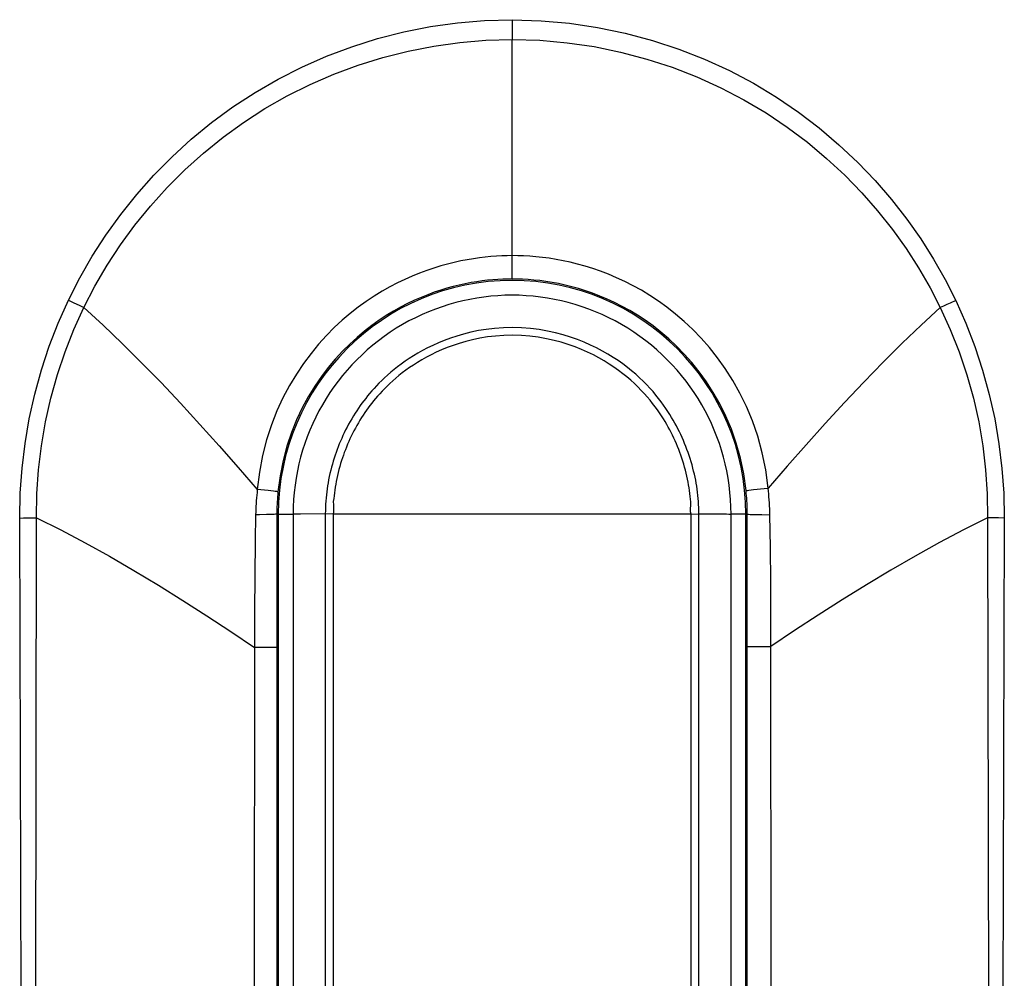
# Model space of a CAD drawing. Units: millimetres. Extents: x 95 to 202, y 85 to 159.
# Drawn here: x 168 to 172, y 96 to 99 of the extents above; entities that cross this region are included whole.
import ezdxf

# ---------------------------------------------------------------- set-up
doc = ezdxf.new("R2010")
doc.units = ezdxf.units.MM
doc.header["$LTSCALE"] = 16.335
for name, color, linetype in [('ASSI', 7, 'CONTINUOUS'), ('DRAFT', 7, 'CONTINUOUS'), ('RACCORDO', 7, 'CONTINUOUS')]:
    doc.layers.add(name, color=color, linetype=linetype)

msp = doc.modelspace()

# ---------------------------------------------------------------- linework, layer by layer
at = {"layer": 'ASSI', "color": 253, "linetype": 'CONTINUOUS'}
for p, q in [((169.9284, 98.7327), (169.9282, 98.6953)), ((168.5047, 97.8323), (168.5221, 97.8241)), ((171.3511, 97.8315), (171.3339, 97.8235)), ((168.5221, 97.8241), (168.5388, 97.8163)), ((168.5388, 97.8163), (168.5541, 97.8092)), ((171.312, 97.8133), (171.3019, 97.8088)), ((171.3228, 97.8183), (171.312, 97.8133)), ((171.3339, 97.8235), (171.3228, 97.8183)), ((169.1451, 97.2214), (169.1107, 97.2249)), ((170.6878, 97.2228), (170.7029, 97.2246)), ((168.3796, 97.1338), (168.3914, 97.134)), ((168.3914, 97.134), (168.4024, 97.1342)), ((168.3972, 94.1581), (168.4024, 97.1342)), ((169.1053, 97.1442), (169.104, 97.0606)), ((169.178, 97.146), (169.1734, 97.146)), ((170.678, 97.146), (170.6825, 97.146)), ((170.7566, 97.0386), (170.7551, 97.1443)), ((171.4535, 97.1342), (171.4592, 94.1578)), ((168.3483, 97.1336), (168.361, 97.1337)), ((168.3566, 94.1576), (168.3483, 97.1336)), ((168.361, 97.1337), (168.3796, 97.1338)), ((171.4884, 97.1337), (171.4703, 97.1339)), ((171.5071, 97.1336), (171.4884, 97.1337)), ((171.5071, 97.1336), (171.4986, 94.1574)), ((169.104, 97.0606), (169.1028, 96.948)), ((170.7577, 96.9278), (170.7566, 97.0386)), ((169.1028, 96.948), (169.1021, 96.834)), ((170.7582, 96.8119), (170.7577, 96.9278)), ((169.1021, 96.834), (169.0998, 94.5801)), ((170.7604, 94.3453), (170.7582, 96.8119)), ((169.1735, 96.7186), (169.102, 96.7185)), ((170.6825, 96.7217), (170.7583, 96.7217)), ((170.6825, 94.578), (170.6825, 96.7217))]:
    msp.add_line(p, q, dxfattribs=at)
at = {"layer": 'ASSI', "color": 7, "linetype": 'CONTINUOUS'}
for p, q in [((169.1734, 97.146), (169.1734, 94.146)), ((169.178, 97.146), (169.178, 94.146)), ((170.678, 94.146), (170.678, 97.146)), ((170.6825, 96.7217), (170.6825, 97.146))]:
    msp.add_line(p, q, dxfattribs=at)
at = {"layer": 'ASSI', "color": 253, "linetype": 'CONTINUOUS'}
for points in [[(168.5047, 97.8323), (168.541, 97.9039), (168.581, 97.9736), (168.6248, 98.0414), (168.6724, 98.1076), (168.7238, 98.172), (168.7787, 98.2337), (168.8371, 98.2929), (168.8989, 98.3495), (168.9639, 98.4028), (169.0321, 98.4527), (169.1033, 98.4993), (169.1772, 98.542), (169.2537, 98.5807), (169.3327, 98.6155), (169.4136, 98.6459), (169.4963, 98.6719), (169.5808, 98.6936), (169.6664, 98.7106), (169.7527, 98.7227), (169.84, 98.7301), (169.9284, 98.7327)], [(169.9284, 98.7327), (170.0213, 98.7296), (170.1127, 98.7214), (170.2025, 98.7082), (170.2912, 98.6898), (170.3783, 98.6663), (170.4631, 98.6384), (170.5454, 98.606), (170.6254, 98.5693), (170.7022, 98.5288), (170.7759, 98.4844), (170.8464, 98.4364), (170.9134, 98.3854), (170.9768, 98.3316), (171.0367, 98.2749), (171.0929, 98.2162), (171.1453, 98.1555), (171.194, 98.0929), (171.239, 98.0291), (171.2801, 97.9644), (171.3175, 97.8985), (171.3511, 97.8315)], [(169.9282, 98.6953), (169.9281, 98.6754), (169.928, 98.6694)], [(168.5541, 97.8092), (168.5896, 97.8776), (168.6288, 97.9446), (168.6717, 98.0099), (168.7182, 98.0734), (168.7682, 98.1348), (168.8215, 98.194), (168.8782, 98.2506), (168.938, 98.3045), (169.0009, 98.3554), (169.0667, 98.4031), (169.1353, 98.4474), (169.2065, 98.488), (169.2801, 98.5249), (169.356, 98.5579), (169.4339, 98.5868), (169.5135, 98.6116), (169.5945, 98.6322), (169.6768, 98.6483), (169.7599, 98.66), (169.8437, 98.6671), (169.928, 98.6694)], [(169.9279, 97.9005), (169.9279, 97.9017), (169.9279, 97.9049), (169.928, 98.6694)], [(169.928, 98.6694), (170.0166, 98.6668), (170.1044, 98.659), (170.191, 98.6462), (170.2763, 98.6287), (170.3599, 98.6065), (170.4414, 98.58), (170.5207, 98.5492), (170.5976, 98.5144), (170.6716, 98.4758), (170.7427, 98.4336), (170.8107, 98.388), (170.8755, 98.3393), (170.9369, 98.2878), (170.995, 98.2338), (171.0496, 98.1776), (171.1006, 98.1195), (171.1481, 98.0596), (171.192, 97.9984), (171.2322, 97.9361), (171.2689, 97.8728), (171.3019, 97.8088)], [(169.928, 97.9755), (169.9119, 97.9753), (169.8953, 97.9748), (169.8781, 97.9739), (169.8603, 97.9725), (169.842, 97.9708), (169.8232, 97.9686), (169.8037, 97.9658), (169.7837, 97.9624), (169.7632, 97.9585), (169.7422, 97.9538), (169.7208, 97.9485), (169.6989, 97.9425), (169.6767, 97.9357), (169.6541, 97.928), (169.6311, 97.9195), (169.6078, 97.91), (169.5841, 97.8995), (169.56, 97.8879), (169.5356, 97.8751), (169.5108, 97.8611), (169.4857, 97.8456), (169.4603, 97.8287), (169.4347, 97.8102), (169.409, 97.79), (169.3833, 97.7682), (169.3577, 97.7445), (169.3324, 97.7188), (169.3074, 97.6912), (169.283, 97.6616), (169.2591, 97.6297), (169.236, 97.5953), (169.2139, 97.5586), (169.193, 97.5192), (169.1736, 97.4771), (169.156, 97.4325), (169.1404, 97.3848), (169.1273, 97.3342), (169.1173, 97.2808), (169.1107, 97.2249)], [(170.7493, 97.2295), (170.7419, 97.2878), (170.7307, 97.3433), (170.7163, 97.3958), (170.6993, 97.4451), (170.6801, 97.4913), (170.6589, 97.5346), (170.6362, 97.5752), (170.6121, 97.6129), (170.5871, 97.648), (170.5612, 97.6806), (170.5347, 97.7107), (170.5077, 97.7386), (170.4803, 97.7644), (170.4527, 97.7881), (170.425, 97.8099), (170.3975, 97.8298), (170.3701, 97.8479), (170.3429, 97.8643), (170.316, 97.8792), (170.2895, 97.8927), (170.2633, 97.9048), (170.2375, 97.9158), (170.2121, 97.9255), (170.1871, 97.9342), (170.1624, 97.9418), (170.1383, 97.9486), (170.1147, 97.9544), (170.0915, 97.9594), (170.0689, 97.9636), (170.0469, 97.9671), (170.0255, 97.9699), (170.0047, 97.972), (169.9845, 97.9736), (169.965, 97.9747), (169.9462, 97.9753), (169.928, 97.9755)], [(169.9279, 97.9005), (169.9132, 97.9004), (169.898, 97.8999), (169.8824, 97.8991), (169.8662, 97.898), (169.8495, 97.8964), (169.8323, 97.8944), (169.8146, 97.8919), (169.7964, 97.8889), (169.7777, 97.8854), (169.7586, 97.8812), (169.7391, 97.8765), (169.7191, 97.871), (169.6989, 97.8649), (169.6783, 97.858), (169.6573, 97.8503), (169.636, 97.8417), (169.6144, 97.8323), (169.5924, 97.8218), (169.5701, 97.8102), (169.5475, 97.7975), (169.5245, 97.7836), (169.5013, 97.7682), (169.4778, 97.7515), (169.4542, 97.7332), (169.4306, 97.7134), (169.4071, 97.6919), (169.3837, 97.6686), (169.3607, 97.6435), (169.3382, 97.6166), (169.3162, 97.5875), (169.2948, 97.5563), (169.2743, 97.5229), (169.2549, 97.4869), (169.2368, 97.4486), (169.2203, 97.4078), (169.2057, 97.3643), (169.1933, 97.3179), (169.1835, 97.269), (169.1768, 97.2176)], [(170.6787, 97.2216), (170.6714, 97.2749), (170.6608, 97.3256), (170.6474, 97.3735), (170.6316, 97.4184), (170.6139, 97.4604), (170.5944, 97.4998), (170.5735, 97.5367), (170.5515, 97.5709), (170.5285, 97.6028), (170.5048, 97.6324), (170.4805, 97.6598), (170.4558, 97.6851), (170.4308, 97.7086), (170.4055, 97.7301), (170.3803, 97.7499), (170.3551, 97.768), (170.3302, 97.7844), (170.3054, 97.7993), (170.2809, 97.8129), (170.2568, 97.8251), (170.233, 97.8361), (170.2095, 97.846), (170.1864, 97.8549), (170.1636, 97.8628), (170.1412, 97.8697), (170.1193, 97.8758), (170.0978, 97.8811), (170.0767, 97.8857), (170.0562, 97.8895), (170.0362, 97.8927), (170.0167, 97.8953), (169.9977, 97.8973), (169.9794, 97.8987), (169.9616, 97.8997), (169.9444, 97.9003), (169.9279, 97.9005)], [(168.3483, 97.1336), (168.3501, 97.2136), (168.3558, 97.2932), (168.3655, 97.3726), (168.3792, 97.4519), (168.3969, 97.531), (168.4183, 97.6087), (168.4434, 97.6846), (168.4722, 97.7591), (168.5047, 97.8323)], [(171.3511, 97.8315), (171.3836, 97.7584), (171.4123, 97.6839), (171.4374, 97.608), (171.4587, 97.5304), (171.4764, 97.4514), (171.49, 97.3721), (171.4997, 97.2929), (171.5054, 97.2134), (171.5071, 97.1336)], [(168.4024, 97.1342), (168.4036, 97.2112), (168.4087, 97.2883), (168.4179, 97.3653), (168.431, 97.4422), (168.4482, 97.5186), (168.4692, 97.5937), (168.4939, 97.6672), (168.5222, 97.7391), (168.5541, 97.8092)], [(168.5541, 97.8092), (168.6157, 97.7527), (168.6775, 97.6936), (168.7394, 97.6321), (168.8017, 97.568), (168.8642, 97.5018), (168.9263, 97.4341), (168.9881, 97.3654), (169.0495, 97.2955), (169.1107, 97.2249)], [(171.3019, 97.8088), (171.2409, 97.7529), (171.1797, 97.6944), (171.1183, 97.6334), (171.0565, 97.57), (170.9945, 97.5044), (170.9327, 97.4373), (170.8713, 97.369), (170.8102, 97.2997), (170.7493, 97.2295)], [(171.3019, 97.8088), (171.3338, 97.7386), (171.3621, 97.6667), (171.3868, 97.5932), (171.4078, 97.5181), (171.4249, 97.4418), (171.4381, 97.365), (171.4472, 97.2881), (171.4523, 97.2111), (171.4535, 97.1342)], [(170.7029, 97.2246), (170.7362, 97.2281), (170.7493, 97.2295)], [(170.7551, 97.1443), (170.7549, 97.1539), (170.7546, 97.1635), (170.7541, 97.1731), (170.7536, 97.1826), (170.7529, 97.1921), (170.7522, 97.2015), (170.7513, 97.2109), (170.7503, 97.2202), (170.7493, 97.2295)], [(169.1107, 97.2249), (169.1097, 97.2159), (169.1088, 97.207), (169.108, 97.198), (169.1073, 97.1891), (169.1067, 97.1801), (169.1062, 97.1711), (169.1058, 97.1622), (169.1055, 97.1532), (169.1053, 97.1442)], [(169.1768, 97.2176), (169.1758, 97.2178), (169.173, 97.2182), (169.1684, 97.2188), (169.1621, 97.2195), (169.1451, 97.2214)], [(169.1768, 97.2176), (169.1761, 97.2096), (169.1755, 97.2017), (169.1749, 97.1937), (169.1745, 97.1858), (169.1741, 97.1778), (169.1738, 97.1699), (169.1736, 97.1619), (169.1735, 97.154), (169.1734, 97.146)], [(170.6787, 97.2216), (170.6798, 97.2218), (170.6829, 97.2222), (170.6878, 97.2228)], [(170.6825, 97.146), (170.6825, 97.1546), (170.6823, 97.1631), (170.6821, 97.1716), (170.6818, 97.18), (170.6813, 97.1884), (170.6808, 97.1968), (170.6802, 97.2051), (170.6795, 97.2134), (170.6787, 97.2216)], [(168.4024, 97.1342), (168.4802, 97.0953), (168.5581, 97.0541), (168.6363, 97.0107), (168.7148, 96.9651), (168.7935, 96.9178), (168.8717, 96.8692), (168.949, 96.8197), (169.0258, 96.7694), (169.102, 96.7185)], [(169.1406, 97.1446), (169.118, 97.1443), (169.1053, 97.1442)], [(169.1734, 97.146), (169.1724, 97.1457), (169.1694, 97.1455), (169.1647, 97.1452), (169.1582, 97.145), (169.1502, 97.1448), (169.1406, 97.1446)], [(170.6825, 97.146), (170.6837, 97.1457), (170.6868, 97.1455), (170.6919, 97.1452), (170.6989, 97.145), (170.7075, 97.1448), (170.7177, 97.1446), (170.7292, 97.1445), (170.7551, 97.1443)], [(171.4535, 97.1342), (171.3762, 97.0955), (171.2988, 97.0546), (171.2212, 97.0116), (171.1432, 96.9665), (171.0651, 96.9195), (170.9874, 96.8713), (170.9105, 96.8223), (170.8342, 96.7723), (170.7583, 96.7217)], [(171.4703, 97.1339), (171.4589, 97.1341), (171.4535, 97.1342)]]:
    msp.add_lwpolyline(points, dxfattribs=at)
at = {"layer": 'ASSI', "color": 7, "linetype": 'CONTINUOUS'}
msp.add_arc((169.928, 97.146), 0.75, 0, 180, dxfattribs=at)
at = {"layer": 'DRAFT', "color": 7, "linetype": 'CONTINUOUS'}
for p, q in [((169.178, 97.146), (169.178, 94.146)), ((170.678, 94.146), (170.678, 97.146))]:
    msp.add_line(p, q, dxfattribs=at)
msp.add_arc((169.928, 97.146), 0.75, 0, 180, dxfattribs=at)
at = {"layer": 'RACCORDO', "color": 253, "linetype": 'CONTINUOUS'}
for p, q in [((169.9284, 98.7327), (169.9282, 98.6953)), ((168.5047, 97.8323), (168.5221, 97.8241)), ((171.3511, 97.8315), (171.3339, 97.8235)), ((168.5221, 97.8241), (168.5388, 97.8163)), ((168.5388, 97.8163), (168.5541, 97.8092)), ((171.312, 97.8133), (171.3019, 97.8088)), ((171.3228, 97.8183), (171.312, 97.8133)), ((171.3339, 97.8235), (171.3228, 97.8183)), ((169.1451, 97.2214), (169.1107, 97.2249)), ((170.6878, 97.2228), (170.7029, 97.2246)), ((168.3796, 97.1338), (168.3914, 97.134)), ((168.3914, 97.134), (168.4024, 97.1342)), ((168.3972, 94.1581), (168.4024, 97.1342)), ((169.1053, 97.1442), (169.104, 97.0606)), ((169.1734, 97.146), (169.2254, 97.146)), ((169.2254, 97.146), (169.2254, 94.146)), ((169.2497, 97.1464), (169.2323, 97.1462)), ((169.3288, 97.147), (169.2497, 97.1464)), ((169.3539, 97.146), (169.3288, 97.147)), ((169.3288, 97.147), (169.3288, 94.1447)), ((170.5021, 97.146), (169.3539, 97.146)), ((169.3539, 97.146), (169.3539, 94.146)), ((170.5021, 97.146), (170.5271, 97.1473)), ((170.5021, 94.146), (170.5021, 97.146)), ((170.5271, 94.145), (170.5271, 97.1473)), ((170.6825, 97.146), (170.6305, 97.146)), ((170.6305, 94.146), (170.6305, 97.146)), ((170.7566, 97.0386), (170.7551, 97.1443)), ((171.4535, 97.1342), (171.4592, 94.1578)), ((168.3483, 97.1336), (168.361, 97.1337)), ((168.3566, 94.1576), (168.3483, 97.1336)), ((168.361, 97.1337), (168.3796, 97.1338)), ((171.4884, 97.1337), (171.4703, 97.1339)), ((171.5071, 97.1336), (171.4884, 97.1337)), ((171.5071, 97.1336), (171.4986, 94.1574)), ((169.104, 97.0606), (169.1028, 96.948)), ((170.7577, 96.9278), (170.7566, 97.0386)), ((169.1028, 96.948), (169.1021, 96.834)), ((170.7582, 96.8119), (170.7577, 96.9278)), ((169.1021, 96.834), (169.0998, 94.5801)), ((170.7604, 94.3453), (170.7582, 96.8119)), ((169.1735, 96.7186), (169.102, 96.7185)), ((170.6825, 96.7217), (170.7583, 96.7217)), ((170.6825, 94.578), (170.6825, 96.7217))]:
    msp.add_line(p, q, dxfattribs=at)
at = {"layer": 'RACCORDO', "color": 7, "linetype": 'CONTINUOUS'}
for p, q in [((169.1734, 97.146), (169.1734, 94.146)), ((170.6825, 96.7217), (170.6825, 97.146))]:
    msp.add_line(p, q, dxfattribs=at)
at = {"layer": 'RACCORDO', "color": 253, "linetype": 'CONTINUOUS'}
for points in [[(168.5047, 97.8323), (168.541, 97.9039), (168.581, 97.9736), (168.6248, 98.0414), (168.6724, 98.1076), (168.7238, 98.172), (168.7787, 98.2337), (168.8371, 98.2929), (168.8989, 98.3495), (168.9639, 98.4028), (169.0321, 98.4527), (169.1033, 98.4993), (169.1772, 98.542), (169.2537, 98.5807), (169.3327, 98.6155), (169.4136, 98.6459), (169.4963, 98.6719), (169.5808, 98.6936), (169.6664, 98.7106), (169.7527, 98.7227), (169.84, 98.7301), (169.9284, 98.7327)], [(169.9284, 98.7327), (170.0213, 98.7296), (170.1127, 98.7214), (170.2025, 98.7082), (170.2912, 98.6898), (170.3783, 98.6663), (170.4631, 98.6384), (170.5454, 98.606), (170.6254, 98.5693), (170.7022, 98.5288), (170.7759, 98.4844), (170.8464, 98.4364), (170.9134, 98.3854), (170.9768, 98.3316), (171.0367, 98.2749), (171.0929, 98.2162), (171.1453, 98.1555), (171.194, 98.0929), (171.239, 98.0291), (171.2801, 97.9644), (171.3175, 97.8985), (171.3511, 97.8315)], [(169.9282, 98.6953), (169.9281, 98.6754), (169.928, 98.6694)], [(168.5541, 97.8092), (168.5896, 97.8776), (168.6288, 97.9446), (168.6717, 98.0099), (168.7182, 98.0734), (168.7682, 98.1348), (168.8215, 98.194), (168.8782, 98.2506), (168.938, 98.3045), (169.0009, 98.3554), (169.0667, 98.4031), (169.1353, 98.4474), (169.2065, 98.488), (169.2801, 98.5249), (169.356, 98.5579), (169.4339, 98.5868), (169.5135, 98.6116), (169.5945, 98.6322), (169.6768, 98.6483), (169.7599, 98.66), (169.8437, 98.6671), (169.928, 98.6694)], [(169.9279, 97.9005), (169.9279, 97.9017), (169.9279, 97.9049), (169.928, 98.6694)], [(169.928, 98.6694), (170.0166, 98.6668), (170.1044, 98.659), (170.191, 98.6462), (170.2763, 98.6287), (170.3599, 98.6065), (170.4414, 98.58), (170.5207, 98.5492), (170.5976, 98.5144), (170.6716, 98.4758), (170.7427, 98.4336), (170.8107, 98.388), (170.8755, 98.3393), (170.9369, 98.2878), (170.995, 98.2338), (171.0496, 98.1776), (171.1006, 98.1195), (171.1481, 98.0596), (171.192, 97.9984), (171.2322, 97.9361), (171.2689, 97.8728), (171.3019, 97.8088)], [(169.928, 97.9755), (169.9119, 97.9753), (169.8953, 97.9748), (169.8781, 97.9739), (169.8603, 97.9725), (169.842, 97.9708), (169.8232, 97.9686), (169.8037, 97.9658), (169.7837, 97.9624), (169.7632, 97.9585), (169.7422, 97.9538), (169.7208, 97.9485), (169.6989, 97.9425), (169.6767, 97.9357), (169.6541, 97.928), (169.6311, 97.9195), (169.6078, 97.91), (169.5841, 97.8995), (169.56, 97.8879), (169.5356, 97.8751), (169.5108, 97.8611), (169.4857, 97.8456), (169.4603, 97.8287), (169.4347, 97.8102), (169.409, 97.79), (169.3833, 97.7682), (169.3577, 97.7445), (169.3324, 97.7188), (169.3074, 97.6912), (169.283, 97.6616), (169.2591, 97.6297), (169.236, 97.5953), (169.2139, 97.5586), (169.193, 97.5192), (169.1736, 97.4771), (169.156, 97.4325), (169.1404, 97.3848), (169.1273, 97.3342), (169.1173, 97.2808), (169.1107, 97.2249)], [(170.7493, 97.2295), (170.7419, 97.2878), (170.7307, 97.3433), (170.7163, 97.3958), (170.6993, 97.4451), (170.6801, 97.4913), (170.6589, 97.5346), (170.6362, 97.5752), (170.6121, 97.6129), (170.5871, 97.648), (170.5612, 97.6806), (170.5347, 97.7107), (170.5077, 97.7386), (170.4803, 97.7644), (170.4527, 97.7881), (170.425, 97.8099), (170.3975, 97.8298), (170.3701, 97.8479), (170.3429, 97.8643), (170.316, 97.8792), (170.2895, 97.8927), (170.2633, 97.9048), (170.2375, 97.9158), (170.2121, 97.9255), (170.1871, 97.9342), (170.1624, 97.9418), (170.1383, 97.9486), (170.1147, 97.9544), (170.0915, 97.9594), (170.0689, 97.9636), (170.0469, 97.9671), (170.0255, 97.9699), (170.0047, 97.972), (169.9845, 97.9736), (169.965, 97.9747), (169.9462, 97.9753), (169.928, 97.9755)], [(169.9279, 97.9005), (169.9132, 97.9004), (169.898, 97.8999), (169.8824, 97.8991), (169.8662, 97.898), (169.8495, 97.8964), (169.8323, 97.8944), (169.8146, 97.8919), (169.7964, 97.8889), (169.7777, 97.8854), (169.7586, 97.8812), (169.7391, 97.8765), (169.7191, 97.871), (169.6989, 97.8649), (169.6783, 97.858), (169.6573, 97.8503), (169.636, 97.8417), (169.6144, 97.8323), (169.5924, 97.8218), (169.5701, 97.8102), (169.5475, 97.7975), (169.5245, 97.7836), (169.5013, 97.7682), (169.4778, 97.7515), (169.4542, 97.7332), (169.4306, 97.7134), (169.4071, 97.6919), (169.3837, 97.6686), (169.3607, 97.6435), (169.3382, 97.6166), (169.3162, 97.5875), (169.2948, 97.5563), (169.2743, 97.5229), (169.2549, 97.4869), (169.2368, 97.4486), (169.2203, 97.4078), (169.2057, 97.3643), (169.1933, 97.3179), (169.1835, 97.269), (169.1768, 97.2176)], [(170.6787, 97.2216), (170.6714, 97.2749), (170.6608, 97.3256), (170.6474, 97.3735), (170.6316, 97.4184), (170.6139, 97.4604), (170.5944, 97.4998), (170.5735, 97.5367), (170.5515, 97.5709), (170.5285, 97.6028), (170.5048, 97.6324), (170.4805, 97.6598), (170.4558, 97.6851), (170.4308, 97.7086), (170.4055, 97.7301), (170.3803, 97.7499), (170.3551, 97.768), (170.3302, 97.7844), (170.3054, 97.7993), (170.2809, 97.8129), (170.2568, 97.8251), (170.233, 97.8361), (170.2095, 97.846), (170.1864, 97.8549), (170.1636, 97.8628), (170.1412, 97.8697), (170.1193, 97.8758), (170.0978, 97.8811), (170.0767, 97.8857), (170.0562, 97.8895), (170.0362, 97.8927), (170.0167, 97.8953), (169.9977, 97.8973), (169.9794, 97.8987), (169.9616, 97.8997), (169.9444, 97.9003), (169.9279, 97.9005)], [(168.3483, 97.1336), (168.3501, 97.2136), (168.3558, 97.2932), (168.3655, 97.3726), (168.3792, 97.4519), (168.3969, 97.531), (168.4183, 97.6087), (168.4434, 97.6846), (168.4722, 97.7591), (168.5047, 97.8323)], [(171.3511, 97.8315), (171.3836, 97.7584), (171.4123, 97.6839), (171.4374, 97.608), (171.4587, 97.5304), (171.4764, 97.4514), (171.49, 97.3721), (171.4997, 97.2929), (171.5054, 97.2134), (171.5071, 97.1336)], [(168.4024, 97.1342), (168.4036, 97.2112), (168.4087, 97.2883), (168.4179, 97.3653), (168.431, 97.4422), (168.4482, 97.5186), (168.4692, 97.5937), (168.4939, 97.6672), (168.5222, 97.7391), (168.5541, 97.8092)], [(168.5541, 97.8092), (168.6157, 97.7527), (168.6775, 97.6936), (168.7394, 97.6321), (168.8017, 97.568), (168.8642, 97.5018), (168.9263, 97.4341), (168.9881, 97.3654), (169.0495, 97.2955), (169.1107, 97.2249)], [(171.3019, 97.8088), (171.2409, 97.7529), (171.1797, 97.6944), (171.1183, 97.6334), (171.0565, 97.57), (170.9945, 97.5044), (170.9327, 97.4373), (170.8713, 97.369), (170.8102, 97.2997), (170.7493, 97.2295)], [(171.3019, 97.8088), (171.3338, 97.7386), (171.3621, 97.6667), (171.3868, 97.5932), (171.4078, 97.5181), (171.4249, 97.4418), (171.4381, 97.365), (171.4472, 97.2881), (171.4523, 97.2111), (171.4535, 97.1342)], [(170.5271, 97.1473), (170.5271, 97.1572), (170.5268, 97.1672), (170.5264, 97.177), (170.5258, 97.1868), (170.525, 97.1966), (170.5241, 97.2063), (170.523, 97.2161), (170.5217, 97.2258), (170.5203, 97.2355), (170.5187, 97.2451), (170.517, 97.2547), (170.515, 97.2643), (170.5129, 97.2741), (170.5105, 97.284), (170.508, 97.294), (170.5053, 97.3041), (170.5023, 97.3143), (170.4992, 97.3244), (170.496, 97.3343), (170.4926, 97.3441), (170.4891, 97.3538), (170.4854, 97.3635), (170.4816, 97.3731), (170.4776, 97.3826), (170.4734, 97.392), (170.4691, 97.4014), (170.4647, 97.4107), (170.4601, 97.4199), (170.4553, 97.4291), (170.4504, 97.4383), (170.4452, 97.4474), (170.4398, 97.4565), (170.4341, 97.4659), (170.4279, 97.4756), (170.4213, 97.4855), (170.4142, 97.4957), (170.4065, 97.5063), (170.3982, 97.5171), (170.3894, 97.528), (170.3801, 97.5391), (170.3703, 97.5502), (170.3598, 97.5613), (170.3487, 97.5725), (170.337, 97.5837), (170.3247, 97.5949), (170.3116, 97.606), (170.2979, 97.617), (170.2834, 97.6279), (170.2682, 97.6386), (170.2522, 97.6491), (170.2354, 97.6595), (170.2178, 97.6695), (170.1992, 97.6793), (170.1797, 97.6887), (170.1593, 97.6978), (170.1378, 97.7063), (170.1154, 97.7143), (170.092, 97.7215), (170.0677, 97.7281), (170.0421, 97.7337), (170.0152, 97.7384), (169.9871, 97.742), (169.9586, 97.7442), (169.9295, 97.745), (169.9002, 97.7443), (169.872, 97.7423), (169.8453, 97.7391), (169.8198, 97.7349), (169.7955, 97.7298), (169.7726, 97.724), (169.7508, 97.7176), (169.7301, 97.7107), (169.7104, 97.7033), (169.6918, 97.6956), (169.674, 97.6877), (169.6571, 97.6795), (169.6411, 97.6711), (169.6259, 97.6626), (169.6115, 97.654), (169.5978, 97.6453), (169.5848, 97.6366), (169.5724, 97.6278), (169.5606, 97.619), (169.5494, 97.6101), (169.5387, 97.6012), (169.5285, 97.5924), (169.5188, 97.5836), (169.5097, 97.5749), (169.501, 97.5663), (169.4929, 97.5578), (169.4852, 97.5495), (169.478, 97.5414), (169.4711, 97.5334), (169.4645, 97.5255), (169.4583, 97.5176), (169.4522, 97.5098), (169.4464, 97.502), (169.4407, 97.4942), (169.4352, 97.4862), (169.4297, 97.478), (169.4243, 97.4697), (169.419, 97.4612), (169.4137, 97.4524), (169.4085, 97.4434), (169.4035, 97.4344), (169.3987, 97.4254), (169.394, 97.4163), (169.3896, 97.4072), (169.3853, 97.3982), (169.3813, 97.3893), (169.3774, 97.3803), (169.3737, 97.3714), (169.3701, 97.3624), (169.3667, 97.3534), (169.3634, 97.3443), (169.3603, 97.3352), (169.3572, 97.3259), (169.3543, 97.3163), (169.3514, 97.3066), (169.3487, 97.2968), (169.3461, 97.2868), (169.3437, 97.2766), (169.3414, 97.2665), (169.3394, 97.2566), (169.3376, 97.2469), (169.336, 97.2371), (169.3345, 97.2275), (169.3333, 97.218), (169.3321, 97.2083), (169.3311, 97.1983), (169.3303, 97.1881), (169.3297, 97.1778), (169.3292, 97.1676), (169.3289, 97.1573), (169.3288, 97.147)], [(170.5021, 97.146), (170.5005, 97.1532), (170.5006, 97.1632), (170.5014, 97.1745), (170.5015, 97.1851), (170.5005, 97.1938), (170.4993, 97.2026), (170.4984, 97.2121), (170.4971, 97.2214), (170.4957, 97.2306), (170.4943, 97.2399), (170.4926, 97.249), (170.4908, 97.2582), (170.4888, 97.2676), (170.4866, 97.2772), (170.4842, 97.2867), (170.4816, 97.2965), (170.4788, 97.3062), (170.4758, 97.3159), (170.4728, 97.3255), (170.4695, 97.3349), (170.4661, 97.3443), (170.4626, 97.3536), (170.4589, 97.3628), (170.4551, 97.372), (170.4511, 97.3811), (170.447, 97.3901), (170.4427, 97.399), (170.4383, 97.4079), (170.4337, 97.4167), (170.429, 97.4255), (170.424, 97.4342), (170.4189, 97.443), (170.4134, 97.452), (170.4074, 97.4612), (170.4011, 97.4707), (170.3943, 97.4804), (170.387, 97.4905), (170.379, 97.5009), (170.3706, 97.5114), (170.3618, 97.522), (170.3523, 97.5326), (170.3424, 97.5433), (170.3318, 97.5541), (170.3206, 97.5648), (170.3088, 97.5755), (170.2964, 97.5862), (170.2832, 97.5968), (170.2694, 97.6073), (170.2549, 97.6176), (170.2396, 97.6277), (170.2235, 97.6377), (170.2066, 97.6474), (170.1888, 97.6569), (170.1701, 97.6659), (170.1504, 97.6746), (170.1299, 97.6828), (170.1084, 97.6905), (170.0859, 97.6975), (170.0626, 97.7037), (170.0381, 97.7091), (170.0122, 97.7137), (169.9853, 97.7171), (169.958, 97.7192), (169.9301, 97.72), (169.902, 97.7194), (169.8749, 97.7175), (169.8493, 97.7145), (169.8248, 97.7105), (169.8014, 97.7056), (169.7793, 97.7001), (169.7584, 97.694), (169.7385, 97.6874), (169.7196, 97.6803), (169.7016, 97.673), (169.6845, 97.6653), (169.6683, 97.6574), (169.653, 97.6494), (169.6384, 97.6412), (169.6245, 97.6329), (169.6114, 97.6245), (169.5989, 97.6161), (169.587, 97.6076), (169.5758, 97.5991), (169.565, 97.5906), (169.5547, 97.5821), (169.545, 97.5736), (169.5357, 97.5651), (169.527, 97.5568), (169.5187, 97.5485), (169.5109, 97.5404), (169.5036, 97.5325), (169.4966, 97.5247), (169.49, 97.517), (169.4837, 97.5094), (169.4777, 97.5019), (169.472, 97.4944), (169.4664, 97.4869), (169.4609, 97.4794), (169.4556, 97.4718), (169.4503, 97.4639), (169.4452, 97.4559), (169.44, 97.4478), (169.435, 97.4393), (169.43, 97.4307), (169.4252, 97.4221), (169.4205, 97.4134), (169.416, 97.4047), (169.4118, 97.396), (169.4077, 97.3873), (169.4038, 97.3787), (169.4001, 97.3701), (169.3965, 97.3615), (169.3931, 97.3529), (169.3898, 97.3442), (169.3867, 97.3355), (169.3836, 97.3267), (169.3807, 97.3177), (169.3779, 97.3086), (169.3752, 97.2992), (169.3726, 97.2898), (169.3701, 97.2801), (169.3678, 97.2704), (169.3657, 97.2607), (169.3638, 97.2512), (169.3621, 97.2418), (169.3606, 97.2325), (169.3592, 97.2233), (169.3579, 97.2143), (169.357, 97.2048), (169.3557, 97.1958), (169.3545, 97.1866)], [(170.7029, 97.2246), (170.7362, 97.2281), (170.7493, 97.2295)], [(170.7551, 97.1443), (170.7549, 97.1539), (170.7546, 97.1635), (170.7541, 97.1731), (170.7536, 97.1826), (170.7529, 97.1921), (170.7522, 97.2015), (170.7513, 97.2109), (170.7503, 97.2202), (170.7493, 97.2295)], [(169.1107, 97.2249), (169.1097, 97.2159), (169.1088, 97.207), (169.108, 97.198), (169.1073, 97.1891), (169.1067, 97.1801), (169.1062, 97.1711), (169.1058, 97.1622), (169.1055, 97.1532), (169.1053, 97.1442)], [(169.1768, 97.2176), (169.1758, 97.2178), (169.173, 97.2182), (169.1684, 97.2188), (169.1621, 97.2195), (169.1451, 97.2214)], [(169.1768, 97.2176), (169.1761, 97.2096), (169.1755, 97.2017), (169.1749, 97.1937), (169.1745, 97.1858), (169.1741, 97.1778), (169.1738, 97.1699), (169.1736, 97.1619), (169.1735, 97.154), (169.1734, 97.146)], [(170.6787, 97.2216), (170.6798, 97.2218), (170.6829, 97.2222), (170.6878, 97.2228)], [(170.6825, 97.146), (170.6825, 97.1546), (170.6823, 97.1631), (170.6821, 97.1716), (170.6818, 97.18), (170.6813, 97.1884), (170.6808, 97.1968), (170.6802, 97.2051), (170.6795, 97.2134), (170.6787, 97.2216)], [(169.3545, 97.1866), (169.3547, 97.1756), (169.3555, 97.1637), (169.3555, 97.1534), (169.3539, 97.146)], [(168.4024, 97.1342), (168.4802, 97.0953), (168.5581, 97.0541), (168.6363, 97.0107), (168.7148, 96.9651), (168.7935, 96.9178), (168.8717, 96.8692), (168.949, 96.8197), (169.0258, 96.7694), (169.102, 96.7185)], [(169.1406, 97.1446), (169.118, 97.1443), (169.1053, 97.1442)], [(169.1734, 97.146), (169.1724, 97.1457), (169.1694, 97.1455), (169.1647, 97.1452), (169.1582, 97.145), (169.1502, 97.1448), (169.1406, 97.1446)], [(169.2323, 97.1462), (169.2275, 97.1461), (169.2254, 97.146)], [(170.5271, 97.1473), (170.5637, 97.1472), (170.5798, 97.1471), (170.5941, 97.147)], [(170.5941, 97.147), (170.6162, 97.1466), (170.6237, 97.1464), (170.6285, 97.1462), (170.6305, 97.146)], [(170.6825, 97.146), (170.6837, 97.1457), (170.6868, 97.1455), (170.6919, 97.1452), (170.6989, 97.145), (170.7075, 97.1448), (170.7177, 97.1446), (170.7292, 97.1445), (170.7551, 97.1443)], [(171.4535, 97.1342), (171.3762, 97.0955), (171.2988, 97.0546), (171.2212, 97.0116), (171.1432, 96.9665), (171.0651, 96.9195), (170.9874, 96.8713), (170.9105, 96.8223), (170.8342, 96.7723), (170.7583, 96.7217)], [(171.4703, 97.1339), (171.4589, 97.1341), (171.4535, 97.1342)]]:
    msp.add_lwpolyline(points, dxfattribs=at)
msp.add_arc((169.928, 97.146), 0.7026, 0, 180.0007, dxfattribs=at)

doc.saveas('drawing.dxf')
